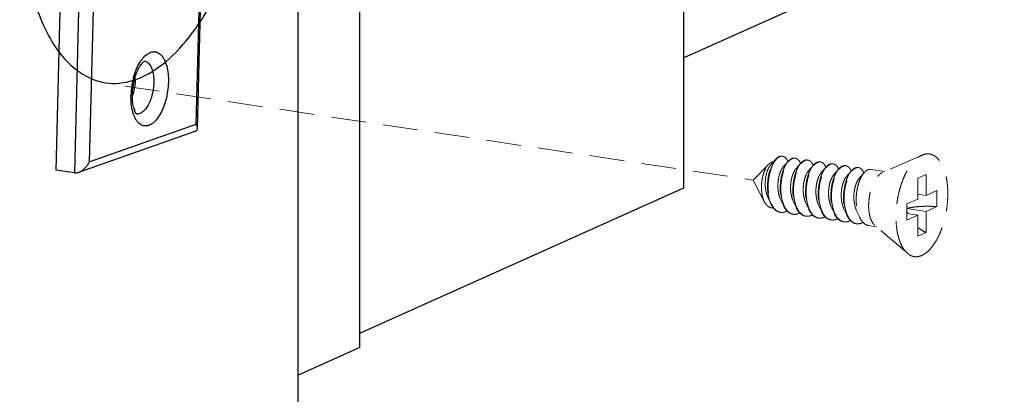
# Model space of a CAD drawing. Units: millimetres. Extents: x 28490 to 34919, y 10863 to 13176.
# Drawn here: x 28630 to 28700, y 11247 to 11274 of the extents above; entities that cross this region are included whole.
import ezdxf

# ---------------------------------------------------------------- set-up
doc = ezdxf.new("R2010")
doc.units = ezdxf.units.MM
doc.linetypes.add('HIDDEN', pattern=[0.375, 0.25, -0.125])
doc.layers.add('02___PRT_ALL_AXES', color=7, linetype='Continuous')
doc.layers.add('实体', color=7, linetype='Continuous', lineweight=30)
doc.layers.add('虚线', color=4, linetype='HIDDEN', lineweight=13)

msp = doc.modelspace()

# ---------------------------------------------------------------- linework, layer by layer
at = {"color": 7, "linetype": 'Continuous'}
for p, q in [((28649.7595, 11221.9684), (28649.7595, 11666.2943)), ((28654.171, 11250.6502), (28654.171, 11647.4641)), ((28677.439, 11262.1162), (28677.439, 11440.3585)), ((28743.8902, 11301.223), (28677.439, 11271.4337)), ((28654.171, 11251.6855), (28677.439, 11262.1162)), ((28654.171, 11250.6502), (28649.7595, 11248.6726))]:
    msp.add_line(p, q, dxfattribs=at)
at = {"layer": '02___PRT_ALL_AXES', "color": 7, "linetype": 'Continuous'}
for points, start_tangent, end_tangent in [([(28635.9214, 11269.6473), (28637.929, 11269.8282), (28639.9682, 11270.9416), (28641.928, 11272.927), (28643.7016, 11275.6763), (28645.1925, 11279.0397), (28646.3195, 11282.8341), (28647.2595, 11290.8773)], (0.9889857, -0.1480112), (0, 1)), ([(28629.7595, 11283.0323), (28630.1972, 11277.9488), (28631.4665, 11273.7673), (28633.4404, 11270.9043), (28635.9214, 11269.6473)], (0, -1), (0.9889857, -0.1480112))]:
    msp.add_spline(points, degree=3, dxfattribs=dict(at, start_tangent=start_tangent, end_tangent=end_tangent))
at = {"layer": '实体', "color": 0, "linetype": 'ByBlock', "lineweight": 30}
for p, q in [((28633.5482, 11309.8564), (28632.3597, 11263.3874)), ((28634.8784, 11309.6576), (28633.6899, 11263.1886)), ((28635.9079, 11308.9436), (28634.7577, 11263.9736)), ((28642.4282, 11266.6715), (28642.6906, 11276.9326)), ((28642.5214, 11266.3822), (28642.7853, 11276.7)), ((28634.0003, 11263.2264), (28642.365, 11266.1685)), ((28634.7577, 11263.9736), (28642.4282, 11266.6715)), ((28633.6899, 11263.1886), (28632.3597, 11263.3874))]:
    msp.add_line(p, q, dxfattribs=at)
for centre, radius, start, end in [((28643.2696, 11268.5877), 5.5227, 166.47772, 177.510232), ((28643.0817, 11268.6296), 5.3302, 164.998147, 166.44329), ((28634.4639, 11269.9402), 3.5923, 358.515221, 1.313148), ((28643.0053, 11268.6051), 5.2579, 177.573869, 178.534029), ((28634.6281, 11269.8107), 3.4082, 341.02195, 341.562437), ((28634.5329, 11269.8422), 3.5085, 341.566108, 342.843489), ((28634.4062, 11269.8814), 3.6411, 342.841671, 343.791206), ((28638.2123, 11267.8785), 0.4709, 264.777561, 276.269592)]:
    msp.add_arc(centre, radius, start, end, dxfattribs=at)
for points, start_tangent, end_tangent in [([(28638.5316, 11271.3212), (28638.6773, 11271.4961), (28638.9958, 11271.7586), (28639.3197, 11271.8727), (28639.6303, 11271.8319), (28639.9095, 11271.6385), (28640.141, 11271.3041), (28640.3115, 11270.8478), (28640.4112, 11270.2949), (28640.4338, 11269.6839)], (0.6001482, 0.7998889), (-0.0255679, -0.9996731)), ([(28637.8518, 11268.8193), (28637.899, 11269.369), (28638.0103, 11269.9115), (28638.1729, 11270.3965), (28638.3625, 11270.7816), (28638.5461, 11271.0407), (28638.6869, 11271.1743), (28638.7105, 11271.1861)], (0.0255679, 0.9996731), (0.8984662, 0.4390428)), ([(28637.9332, 11270.0094), (28638.1302, 11270.5953), (28638.3831, 11271.1006), (28638.5316, 11271.3212)], (0.258876, 0.9659106), (0.6001482, 0.7998889)), ([(28638.7101, 11271.2095), (28638.8108, 11271.1828), (28639.0101, 11271.0451), (28639.1755, 11270.8067), (28639.2974, 11270.4813), (28639.3688, 11270.0867), (28639.3852, 11269.6484)], (0.9891987, -0.1465805), (-0.0255679, -0.9996731)), ([(28638.055, 11269.8471), (28638.0099, 11269.3507), (28637.9026, 11268.8651)], (-0.0255679, -0.9996731), (-0.2791816, -0.9602383)), ([(28640.4338, 11269.6839), (28640.3795, 11269.0478), (28640.2498, 11268.4141), (28640.0528, 11267.8281), (28639.7999, 11267.3229), (28639.5057, 11266.9274), (28639.1872, 11266.6648), (28638.8633, 11266.5507), (28638.5527, 11266.5916), (28638.2735, 11266.7849), (28638.042, 11267.1194), (28637.9552, 11267.3156)], (-0.0255679, -0.9996731), (-0.3580877, 0.933688)), ([(28639.3852, 11269.6484), (28639.3461, 11269.192), (28639.2533, 11268.7397), (28639.1125, 11268.3216), (28638.932, 11267.9612), (28638.722, 11267.6792), (28638.4948, 11267.4919), (28638.2637, 11267.4104)], (-0.0255679, -0.9996731), (-0.9939321, -0.1099954)), ([(28637.9552, 11267.3156), (28637.8715, 11267.5756), (28637.7718, 11268.1286), (28637.7492, 11268.7396)], (-0.3580877, 0.933688), (0.0255679, 0.9996731)), ([(28638.1809, 11267.4003), (28638.1311, 11267.4528), (28638.037, 11267.618), (28637.9388, 11267.91), (28637.8692, 11268.3206), (28637.8518, 11268.8193)], (0.999999, 0.0014254), (0.0255679, 0.9996731)), ([(28642.3693, 11266.1699), (28642.4161, 11266.1918), (28642.4871, 11266.2597), (28642.5186, 11266.3476), (28642.5214, 11266.3811)], (0.9418979, 0.3358993), (0.0240983, 0.9997096)), ([(28642.5214, 11266.3811), (28642.5161, 11266.4491), (28642.4844, 11266.5589), (28642.4282, 11266.6715)], (0.0240983, 0.9997096), (-0.5099494, 0.8602044)), ([(28634, 11263.2262), (28634.0864, 11263.262), (28634.2649, 11263.3677), (28634.4231, 11263.5002), (28634.5591, 11263.6504), (28634.6712, 11263.8108), (28634.7577, 11263.9736)], (0.9422508, 0.334908), (0.4143938, 0.9100977)), ([(28633.6899, 11263.1886), (28633.8913, 11263.196), (28634, 11263.2262)], (0.989019, -0.1477884), (0.9422508, 0.334908))]:
    msp.add_spline(points, degree=3, dxfattribs=dict(at, start_tangent=start_tangent, end_tangent=end_tangent))
at = {"layer": '虚线', "color": 4, "linetype": 'HIDDEN', "ltscale": 10}
for p, q in [((28637.3108, 11269.4083), (28682.406, 11262.6698)), ((28684.0158, 11264.1469), (28683.6659, 11263.7461)), ((28694.5394, 11264.4553), (28691.7071, 11263.2118)), ((28683.5306, 11263.8084), (28682.406, 11262.6698)), ((28684.9251, 11264.011), (28684.5752, 11263.6102)), ((28685.8345, 11263.8751), (28685.4845, 11263.4743)), ((28686.7438, 11263.7392), (28686.3938, 11263.3385)), ((28687.6531, 11263.6033), (28687.3032, 11263.2026)), ((28688.5624, 11263.4675), (28688.2125, 11263.0667)), ((28689.4718, 11263.3316), (28689.1218, 11262.9308)), ((28691.8606, 11263.2792), (28690.8494, 11263.4303)), ((28683.233, 11261.0911), (28682.406, 11262.6698)), ((28690.3811, 11263.1957), (28690.0311, 11262.7949)), ((28694.8304, 11263.0693), (28694.2304, 11262.8003)), ((28694.2304, 11262.8003), (28694.2304, 11261.3031)), ((28694.8304, 11263.0693), (28694.8304, 11261.5721)), ((28694.8304, 11261.5721), (28695.6054, 11261.9195)), ((28695.6054, 11261.9195), (28695.6054, 11260.7604)), ((28683.4576, 11261.4693), (28683.6743, 11260.9856)), ((28684.3669, 11261.3334), (28684.5836, 11260.8497)), ((28685.2762, 11261.1976), (28685.4929, 11260.7138)), ((28693.4554, 11260.9557), (28694.2304, 11261.3031)), ((28694.8304, 11261.5721), (28694.2304, 11261.6618)), ((28686.1856, 11261.0617), (28686.4023, 11260.5779)), ((28687.0949, 11260.9258), (28687.3116, 11260.4421)), ((28688.0042, 11260.7899), (28688.2209, 11260.3062)), ((28688.9135, 11260.654), (28689.1302, 11260.1703)), ((28689.8229, 11260.5182), (28690.0396, 11260.0344)), ((28693.4554, 11260.9557), (28693.4554, 11259.7966)), ((28694.8304, 11260.413), (28693.4554, 11260.6185)), ((28694.8304, 11260.413), (28695.6054, 11260.7604)), ((28694.2304, 11260.144), (28693.4554, 11260.2598)), ((28693.4554, 11259.7966), (28694.2304, 11260.144)), ((28694.2304, 11260.144), (28694.2304, 11258.6468)), ((28694.8304, 11260.413), (28694.8304, 11258.9158)), ((28691.2695, 11259.3231), (28690.7129, 11259.4063)), ((28693.4873, 11257.4154), (28691.1464, 11259.429)), ((28694.8304, 11258.9158), (28694.2304, 11258.6468))]:
    msp.add_line(p, q, dxfattribs=at)
for centre, radius, start, end in [((28684.4765, 11264.049), 0.3297, 88.722956, 90.203179), ((28684.4761, 11264.039), 0.3398, 81.325723, 88.694718), ((28685.3988, 11263.7249), 0.5342, 114.717072, 118.82145), ((28685.4697, 11263.6678), 0.5919, 118.804008, 121.775489), ((28685.3863, 11263.8938), 0.3489, 81.70001, 88.82059), ((28686.3082, 11263.5888), 0.5345, 114.686744, 118.820863), ((28686.3791, 11263.5319), 0.5919, 118.804008, 121.775489), ((28686.2956, 11263.7579), 0.3489, 81.70001, 88.82059), ((28683.8215, 11263.5293), 1.1884, 23.194725, 23.547235), ((28684.6904, 11263.3762), 1.2323, 23.171798, 23.491022), ((28685.5997, 11263.2403), 1.2323, 23.171798, 23.491022), ((28687.2176, 11263.4529), 0.5345, 114.686744, 118.820863), ((28687.2883, 11263.3963), 0.5916, 118.804286, 121.787026), ((28687.205, 11263.622), 0.3489, 81.70001, 88.82059), ((28686.509, 11263.1044), 1.2323, 23.171798, 23.491022), ((28688.1269, 11263.317), 0.5345, 114.686744, 118.820863), ((28688.1977, 11263.2602), 0.5919, 118.804008, 121.775489), ((28688.1143, 11263.4861), 0.3489, 81.70001, 88.82059), ((28687.4183, 11262.9686), 1.2323, 23.171798, 23.491022), ((28689.0362, 11263.1811), 0.5345, 114.686744, 118.820863), ((28689.107, 11263.1243), 0.5919, 118.804008, 121.775489), ((28689.0236, 11263.3503), 0.3489, 81.70001, 88.82059), ((28688.3277, 11262.8327), 1.2323, 23.171798, 23.491022), ((28689.9455, 11263.0453), 0.5345, 114.686744, 118.820863), ((28690.0164, 11262.9884), 0.5919, 118.804008, 121.775489), ((28689.933, 11263.2144), 0.3489, 81.70001, 88.82059), ((28689.237, 11262.6968), 1.2323, 23.171798, 23.491022), ((28685.5411, 11261.7921), 1.9966, 202.747138, 203.293021), ((28686.4168, 11261.6422), 1.9601, 203.447562, 203.672086), ((28687.3262, 11261.5063), 1.9601, 203.447562, 203.672086), ((28684.48, 11260.9554), 0.6109, 255.809652, 257.506391), ((28684.4818, 11260.9636), 0.6192, 257.511386, 261.559478), ((28685.3891, 11260.8176), 0.6089, 256.473777, 257.48996), ((28685.3907, 11260.8253), 0.6168, 257.496333, 261.561049), ((28686.2984, 11260.6817), 0.6089, 256.473777, 257.48996), ((28686.3001, 11260.6894), 0.6168, 257.496333, 261.561049), ((28687.2091, 11260.5475), 0.6109, 257.441911, 261.5026), ((28689.1448, 11261.2345), 1.9601, 203.447562, 203.672086), ((28688.1171, 11260.4099), 0.6089, 256.473777, 257.48996), ((28688.1187, 11260.4177), 0.6168, 257.496333, 261.561049), ((28690.0542, 11261.0986), 1.9601, 203.447562, 203.672086), ((28690.9635, 11260.9628), 1.9601, 203.447562, 203.672086), ((28695.9425, 11261.2539), 2.6226, 197.994499, 202.510159), ((28689.0264, 11260.274), 0.6089, 256.473777, 257.48996), ((28689.028, 11260.2818), 0.6168, 257.496333, 261.561049), ((28689.9357, 11260.1382), 0.6089, 256.473777, 257.48996), ((28689.9374, 11260.1459), 0.6168, 257.496333, 261.561049)]:
    msp.add_arc(centre, radius, start, end, dxfattribs=at)
for points, start_tangent, end_tangent in [([(28683.6743, 11260.9856), (28683.6466, 11261.0508), (28683.5506, 11261.3444), (28683.4857, 11261.6709), (28683.4529, 11262.0198), (28683.4526, 11262.3799), (28683.4839, 11262.7396), (28683.545, 11263.0873), (28683.6329, 11263.412), (28683.744, 11263.7031), (28683.8739, 11263.9513), (28684.0158, 11264.1469)], (-0.4075667, 0.9131754), (0.6568062, 0.7540594)), ([(28684.0424, 11264.1208), (28684.0257, 11264.1003), (28683.8869, 11263.8937), (28683.7625, 11263.6393), (28683.6573, 11263.3451), (28683.5753, 11263.0202), (28683.52, 11262.6748), (28683.494, 11262.3197), (28683.4987, 11261.9658), (28683.535, 11261.6243), (28683.6025, 11261.3057), (28683.6998, 11261.0201)], (-0.6401607, -0.7682411), (0.3866836, -0.9222124)), ([(28684.0158, 11264.1469), (28684.0175, 11264.1488), (28684.1692, 11264.2891), (28684.3233, 11264.368), (28684.4739, 11264.3829), (28684.4841, 11264.3815)], (0.6568062, 0.7540594), (0.988753, -0.1495574)), ([(28684.4753, 11264.3787), (28684.3254, 11264.3466), (28684.1737, 11264.2529), (28684.0424, 11264.1208)], (-0.9999936, -0.0035697), (-0.6401607, -0.7682411)), ([(28684.9109, 11264.004), (28684.8598, 11264.1063), (28684.7476, 11264.2565), (28684.6178, 11264.3483), (28684.5273, 11264.3748)], (-0.3995123, 0.9167279), (-0.9886309, 0.150363)), ([(28685.1412, 11264.1929), (28684.9929, 11264.082), (28684.9251, 11264.011)], (-0.8764271, -0.4815346), (-0.6569781, -0.7539097)), ([(28684.9532, 11263.9868), (28685.0362, 11264.0755), (28685.158, 11264.171)], (0.6418228, 0.766853), (0.850287, 0.5263193)), ([(28685.3934, 11264.2456), (28685.2757, 11264.2428), (28685.1754, 11264.2102)], (-0.9892407, 0.1462968), (-0.9086568, -0.4175438)), ([(28685.1845, 11264.1865), (28685.3329, 11264.2387), (28685.3935, 11264.2426)], (0.8764271, 0.4815346), (0.9997803, -0.02096)), ([(28685.4367, 11264.239), (28685.476, 11264.2308), (28685.6088, 11264.1631), (28685.7263, 11264.0377), (28685.8205, 11263.8674)], (0.9894632, -0.1447846), (0.3986138, -0.9171189)), ([(28686.0506, 11264.057), (28685.9022, 11263.9461), (28685.8344, 11263.8751)], (-0.8764271, -0.4815346), (-0.6569781, -0.7539097)), ([(28685.8625, 11263.8509), (28685.9455, 11263.9396), (28686.0674, 11264.0351)], (0.6418228, 0.766853), (0.850287, 0.5263193)), ([(28686.3027, 11264.1096), (28686.199, 11264.1093), (28686.085, 11264.0744)], (-0.9894632, 0.1447846), (-0.9088752, -0.4170682)), ([(28686.0939, 11264.0506), (28686.2423, 11264.1028), (28686.3028, 11264.1067)], (0.8764271, 0.4815346), (0.9997803, -0.02096)), ([(28686.346, 11264.1031), (28686.3854, 11264.0949), (28686.5181, 11264.0272), (28686.6356, 11263.9019), (28686.7299, 11263.7315)], (0.9894632, -0.1447846), (0.3986138, -0.9171189)), ([(28693.4872, 11257.4155), (28693.4371, 11257.461), (28693.2152, 11257.7277), (28693.0256, 11258.0714), (28692.8731, 11258.4838), (28692.7614, 11258.9547), (28692.6933, 11259.4724), (28692.6704, 11260.0242), (28692.6933, 11260.5966), (28692.7614, 11261.1754), (28692.8731, 11261.7464), (28693.0256, 11262.2955), (28693.2152, 11262.8093), (28693.4371, 11263.275), (28693.686, 11263.6811), (28693.9556, 11264.0178), (28694.2394, 11264.2766), (28694.5304, 11264.4513)], (-0.7580239, 0.6522267), (0.9125053, 0.4090649)), ([(28694.5304, 11257.2648), (28694.8214, 11257.4395), (28695.1052, 11257.6983), (28695.3748, 11258.035), (28695.6237, 11258.4412), (28695.8456, 11258.9069), (28696.0352, 11259.4206), (28696.1877, 11259.9697), (28696.2994, 11260.5407), (28696.3675, 11261.1195), (28696.3904, 11261.6919), (28696.3675, 11262.2437), (28696.2994, 11262.7614), (28696.1877, 11263.2323), (28696.0352, 11263.6447), (28695.8456, 11263.9885), (28695.6237, 11264.2552), (28695.3748, 11264.4382), (28695.1052, 11264.5331), (28694.8214, 11264.5375), (28694.5393, 11264.4553)], (0.9125053, 0.4090649), (-0.9156827, -0.4019019)), ([(28683.233, 11261.091), (28683.2184, 11261.1197), (28683.1255, 11261.3537), (28683.0606, 11261.6174), (28683.0235, 11261.9069), (28683.0152, 11262.2132), (28683.0354, 11262.5202), (28683.0815, 11262.8154), (28683.1514, 11263.0939), (28683.2426, 11263.3476), (28683.3498, 11263.5646), (28683.4699, 11263.7406), (28683.5305, 11263.8085)], (-0.4638011, 0.8859394), (0.7026258, 0.7115595)), ([(28683.6659, 11263.7461), (28683.6591, 11263.7383), (28683.5539, 11263.5863), (28683.4602, 11263.3909), (28683.3826, 11263.1592), (28683.3253, 11262.9001), (28683.2914, 11262.6233), (28683.2834, 11262.3394), (28683.3027, 11262.0591), (28683.3497, 11261.793), (28683.4236, 11261.5511), (28683.4576, 11261.4693)], (-0.6582261, -0.7528203), (0.4101539, -0.9120163)), ([(28683.5305, 11263.8085), (28683.5969, 11263.8683), (28683.7258, 11263.9446)], (0.7026258, 0.7115595), (0.9316951, 0.3632412)), ([(28683.7258, 11263.9446), (28683.8315, 11263.9679), (28683.8568, 11263.9678)], (0.9316951, 0.3632412), (0.9990059, -0.0445786)), ([(28684.5752, 11263.6102), (28684.5623, 11263.5951), (28684.4568, 11263.4391), (28684.3633, 11263.2391), (28684.2865, 11263.003), (28684.2305, 11262.7398), (28684.1987, 11262.4595), (28684.1935, 11262.173), (28684.2161, 11261.8913), (28684.2668, 11261.6253), (28684.3448, 11261.3852), (28684.3669, 11261.3334)], (-0.6580899, -0.7529393), (0.4100537, -0.9120614)), ([(28684.9251, 11264.011), (28684.8497, 11263.9156), (28684.717, 11263.6986), (28684.5995, 11263.4377), (28684.5015, 11263.1406), (28684.4268, 11262.8161), (28684.3784, 11262.4741), (28684.3585, 11262.1249), (28684.3686, 11261.7788), (28684.409, 11261.4464), (28684.4794, 11261.1376), (28684.5783, 11260.8616), (28684.5836, 11260.8497)], (-0.6569781, -0.7539097), (0.4076625, -0.9131327)), ([(28684.6186, 11260.8622), (28684.5227, 11261.1311), (28684.4523, 11261.4399), (28684.4119, 11261.7723), (28684.4018, 11262.1184), (28684.4217, 11262.4677), (28684.4701, 11262.8097), (28684.5448, 11263.1341), (28684.6428, 11263.4312), (28684.7603, 11263.6922), (28684.893, 11263.9091), (28684.9532, 11263.9868)], (-0.3979115, 0.9174238), (0.6418228, 0.766853)), ([(28685.4845, 11263.4744), (28685.4415, 11263.4207), (28685.3388, 11263.2518), (28685.2494, 11263.041), (28685.178, 11262.7964), (28685.1285, 11262.5274), (28685.1039, 11262.2443), (28685.1063, 11261.958), (28685.1367, 11261.6796), (28685.1951, 11261.4198), (28685.2762, 11261.1976)], (-0.6588424, -0.752281), (0.4103186, -0.9119422)), ([(28685.8344, 11263.8751), (28685.7591, 11263.7797), (28685.6263, 11263.5628), (28685.5088, 11263.3018), (28685.4108, 11263.0047), (28685.3361, 11262.6802), (28685.2877, 11262.3383), (28685.2678, 11261.989), (28685.2779, 11261.6429), (28685.3184, 11261.3105), (28685.3887, 11261.0017), (28685.4877, 11260.7257), (28685.4929, 11260.7138)], (-0.6569781, -0.7539097), (0.4076625, -0.9131327)), ([(28685.5279, 11260.7263), (28685.432, 11260.9952), (28685.3617, 11261.304), (28685.3212, 11261.6365), (28685.3111, 11261.9825), (28685.331, 11262.3318), (28685.3794, 11262.6738), (28685.4541, 11262.9982), (28685.5521, 11263.2954), (28685.6697, 11263.5563), (28685.8024, 11263.7732), (28685.8625, 11263.8509)], (-0.3979115, 0.9174238), (0.6418228, 0.766853)), ([(28686.3938, 11263.3385), (28686.3212, 11263.2426), (28686.2218, 11263.0613), (28686.1369, 11262.8402), (28686.0713, 11262.5879), (28686.0284, 11262.3139), (28686.0111, 11262.0288), (28686.0212, 11261.7436), (28686.0595, 11261.4693), (28686.1255, 11261.2165), (28686.1856, 11261.0617)], (-0.6594903, -0.7517131), (0.4104531, -0.9118817)), ([(28686.7437, 11263.7393), (28686.6684, 11263.6438), (28686.5357, 11263.4269), (28686.4181, 11263.1659), (28686.3201, 11262.8688), (28686.2454, 11262.5444), (28686.197, 11262.2024), (28686.1772, 11261.8531), (28686.1872, 11261.5071), (28686.2277, 11261.1746), (28686.2981, 11260.8658), (28686.397, 11260.5899), (28686.4023, 11260.5779)], (-0.6569781, -0.7539097), (0.4076625, -0.9131327)), ([(28686.4357, 11260.594), (28686.4098, 11260.6569), (28686.3205, 11260.9359), (28686.2588, 11261.244), (28686.2259, 11261.5725), (28686.2219, 11261.912), (28686.2463, 11262.2526), (28686.2977, 11262.5846), (28686.3738, 11262.8986), (28686.4717, 11263.1855), (28686.5878, 11263.4371), (28686.7182, 11263.6463), (28686.7717, 11263.7148)], (-0.3958566, 0.9183123), (0.6415706, 0.767064)), ([(28686.9599, 11263.9212), (28686.8115, 11263.8102), (28686.7437, 11263.7393)], (-0.8764271, -0.4815346), (-0.6569781, -0.7539097)), ([(28686.7717, 11263.7148), (28686.8582, 11263.807), (28686.9766, 11263.8992)], (0.6415706, 0.767064), (0.8501835, 0.5264865)), ([(28687.212, 11263.9737), (28687.1083, 11263.9734), (28686.9943, 11263.9385)], (-0.9894632, 0.1447846), (-0.9088752, -0.4170682)), ([(28687.0032, 11263.9147), (28687.1516, 11263.967), (28687.2122, 11263.9708)], (0.8764271, 0.4815346), (0.9997803, -0.02096)), ([(28687.6531, 11263.6034), (28687.5842, 11263.5169), (28687.4539, 11263.3077), (28687.3377, 11263.0561), (28687.2398, 11262.7692), (28687.1637, 11262.4552), (28687.1124, 11262.1232), (28687.088, 11261.7826), (28687.0919, 11261.4431), (28687.1249, 11261.1146), (28687.1865, 11260.8065), (28687.2758, 11260.5275), (28687.3116, 11260.4421)], (-0.6568804, -0.7539948), (0.4075983, -0.9131614)), ([(28687.3465, 11260.4546), (28687.2507, 11260.7235), (28687.1803, 11261.0323), (28687.1399, 11261.3647), (28687.1298, 11261.7108), (28687.1496, 11262.06), (28687.1981, 11262.402), (28687.2728, 11262.7265), (28687.3708, 11263.0236), (28687.4883, 11263.2845), (28687.621, 11263.5014), (28687.6812, 11263.5791)], (-0.3979115, 0.9174238), (0.6418228, 0.766853)), ([(28687.2553, 11263.9673), (28687.2947, 11263.9591), (28687.4274, 11263.8913), (28687.545, 11263.766), (28687.6392, 11263.5956)], (0.9894632, -0.1447846), (0.3986138, -0.9171189)), ([(28687.8692, 11263.7853), (28687.7243, 11263.6776), (28687.6531, 11263.6034)], (-0.8764271, -0.4815346), (-0.6568804, -0.7539948)), ([(28687.6812, 11263.5791), (28687.7641, 11263.6679), (28687.886, 11263.7633)], (0.6418228, 0.766853), (0.850287, 0.5263193)), ([(28688.1214, 11263.8378), (28688.0176, 11263.8376), (28687.9037, 11263.8026)], (-0.9894632, 0.1447846), (-0.9088752, -0.4170682)), ([(28687.9125, 11263.7788), (28688.0609, 11263.8311), (28688.1215, 11263.835)], (0.8764271, 0.4815346), (0.9997803, -0.02096)), ([(28688.5624, 11263.4675), (28688.4871, 11263.372), (28688.3543, 11263.1551), (28688.2368, 11262.8942), (28688.1388, 11262.597), (28688.0641, 11262.2726), (28688.0157, 11261.9306), (28687.9958, 11261.5813), (28688.0059, 11261.2353), (28688.0463, 11260.9029), (28688.1167, 11260.5941), (28688.2156, 11260.3181), (28688.2209, 11260.3062)], (-0.6569781, -0.7539097), (0.4076625, -0.9131327)), ([(28688.2559, 11260.3187), (28688.16, 11260.5876), (28688.0896, 11260.8964), (28688.0492, 11261.2288), (28688.0391, 11261.5749), (28688.059, 11261.9241), (28688.1074, 11262.2661), (28688.1821, 11262.5906), (28688.2801, 11262.8877), (28688.3976, 11263.1487), (28688.5304, 11263.3656), (28688.5905, 11263.4432)], (-0.3979115, 0.9174238), (0.6418228, 0.766853)), ([(28688.1647, 11263.8314), (28688.204, 11263.8232), (28688.3367, 11263.7555), (28688.4543, 11263.6301), (28688.5485, 11263.4598)], (0.9894632, -0.1447846), (0.3986138, -0.9171189)), ([(28688.7786, 11263.6494), (28688.6302, 11263.5384), (28688.5624, 11263.4675)], (-0.8764271, -0.4815346), (-0.6569781, -0.7539097)), ([(28688.5905, 11263.4432), (28688.6735, 11263.532), (28688.7953, 11263.6275)], (0.6418228, 0.766853), (0.850287, 0.5263193)), ([(28689.0307, 11263.702), (28688.9269, 11263.7017), (28688.813, 11263.6668)], (-0.9894632, 0.1447846), (-0.9088752, -0.4170682)), ([(28688.8219, 11263.6429), (28688.9702, 11263.6952), (28689.0308, 11263.6991)], (0.8764271, 0.4815346), (0.9997803, -0.02096)), ([(28689.4717, 11263.3316), (28689.3964, 11263.2362), (28689.2637, 11263.0192), (28689.1461, 11262.7583), (28689.0481, 11262.4612), (28688.9734, 11262.1367), (28688.925, 11261.7947), (28688.9051, 11261.4455), (28688.9152, 11261.0994), (28688.9557, 11260.767), (28689.026, 11260.4582), (28689.125, 11260.1822), (28689.1302, 11260.1703)], (-0.6569781, -0.7539097), (0.4076625, -0.9131327)), ([(28689.074, 11263.6955), (28689.1134, 11263.6873), (28689.2461, 11263.6196), (28689.3636, 11263.4942), (28689.4578, 11263.3239)], (0.9894632, -0.1447846), (0.3986138, -0.9171189)), ([(28689.6879, 11263.5135), (28689.5395, 11263.4026), (28689.4717, 11263.3316)], (-0.8764271, -0.4815346), (-0.6569781, -0.7539097)), ([(28689.4998, 11263.3074), (28689.5828, 11263.3961), (28689.7047, 11263.4916)], (0.6418228, 0.766853), (0.850287, 0.5263193)), ([(28689.94, 11263.5661), (28689.8363, 11263.5658), (28689.7223, 11263.5309)], (-0.9894632, 0.1447846), (-0.9088752, -0.4170682)), ([(28689.7312, 11263.5071), (28689.8796, 11263.5593), (28689.9401, 11263.5632)], (0.8764271, 0.4815346), (0.9997803, -0.02096)), ([(28689.9833, 11263.5596), (28690.0227, 11263.5514), (28690.1554, 11263.4837), (28690.2729, 11263.3583), (28690.3672, 11263.188)], (0.9894632, -0.1447846), (0.3986138, -0.9171189)), ([(28690.5972, 11263.3776), (28690.4488, 11263.2667), (28690.3811, 11263.1957)], (-0.8764271, -0.4815346), (-0.6569781, -0.7539097)), ([(28690.8493, 11263.4302), (28690.7456, 11263.4299), (28690.5972, 11263.3776)], (-0.9894632, 0.1447846), (-0.8764271, -0.4815346)), ([(28687.3032, 11263.2026), (28687.2018, 11263.0608), (28687.1059, 11262.8677), (28687.026, 11262.6371), (28686.9663, 11262.3777), (28686.9302, 11262.0995), (28686.9204, 11261.8133), (28686.9383, 11261.5301), (28686.9844, 11261.2607), (28687.0579, 11261.0156), (28687.0949, 11260.9258)], (-0.6587906, -0.7523263), (0.4101297, -0.9120272)), ([(28688.2125, 11263.0667), (28688.1876, 11263.0368), (28688.0832, 11262.8756), (28687.9912, 11262.6713), (28687.9165, 11262.4317), (28687.8631, 11262.166), (28687.8341, 11261.8846), (28687.8319, 11261.5981), (28687.8576, 11261.3176), (28687.9114, 11261.054), (28687.9922, 11260.8173), (28688.0042, 11260.7899)], (-0.6582411, -0.7528072), (0.4100657, -0.912056)), ([(28689.1218, 11262.9308), (28689.067, 11262.8609), (28688.9655, 11262.687), (28688.8779, 11262.4721), (28688.8087, 11262.2243), (28688.7618, 11261.9532), (28688.7401, 11261.6692), (28688.7455, 11261.3833), (28688.7791, 11261.1064), (28688.8405, 11260.8493), (28688.9135, 11260.654)], (-0.6592159, -0.7519537), (0.4104491, -0.9118835)), ([(28689.1652, 11260.1828), (28689.0693, 11260.4517), (28688.999, 11260.7605), (28688.9585, 11261.0929), (28688.9484, 11261.439), (28688.9683, 11261.7883), (28689.0167, 11262.1303), (28689.0914, 11262.4547), (28689.1894, 11262.7518), (28689.307, 11263.0128), (28689.4397, 11263.2297), (28689.4998, 11263.3074)], (-0.3979115, 0.9174238), (0.6418228, 0.766853)), ([(28690.0311, 11262.7949), (28689.947, 11262.6813), (28689.8489, 11262.4953), (28689.766, 11262.2703), (28689.7027, 11262.0151), (28689.6625, 11261.7393), (28689.6481, 11261.4537), (28689.6613, 11261.1692), (28689.7027, 11260.8968), (28689.7717, 11260.6469), (28689.8229, 11260.5181)], (-0.6594035, -0.7517892), (0.4103672, -0.9119204)), ([(28690.3811, 11263.1957), (28690.3057, 11263.1003), (28690.173, 11262.8834), (28690.0555, 11262.6224), (28689.9575, 11262.3253), (28689.8827, 11262.0008), (28689.8343, 11261.6589), (28689.8145, 11261.3096), (28689.8245, 11260.9635), (28689.865, 11260.6311), (28689.9354, 11260.3223), (28690.0343, 11260.0463), (28690.0396, 11260.0344)], (-0.6569781, -0.7539097), (0.4076625, -0.9131327)), ([(28691.1463, 11259.429), (28691.0335, 11259.5503), (28690.9091, 11259.758), (28690.812, 11260.0175), (28690.7453, 11260.3201), (28690.7114, 11260.6553), (28690.7114, 11261.0118), (28690.7453, 11261.3774), (28690.812, 11261.7397), (28690.9091, 11262.0864), (28691.0335, 11262.4056), (28691.1807, 11262.6864), (28691.3459, 11262.9194), (28691.5234, 11263.0965), (28691.7071, 11263.2118)], (-0.7585287, 0.6516396), (0.9125053, 0.4090649)), ([(28683.863, 11260.6708), (28683.7939, 11260.6673), (28683.6269, 11260.6992), (28683.4732, 11260.787), (28683.3361, 11260.9279), (28683.233, 11261.091)], (-0.9931741, -0.1166416), (-0.4638011, 0.8859394)), ([(28684.3476, 11260.3575), (28684.2812, 11260.3711), (28684.0929, 11260.4541), (28683.9213, 11260.5984), (28683.7712, 11260.7995), (28683.6743, 11260.9856)], (-0.9891484, 0.1469196), (-0.4075667, 0.9131754)), ([(28683.7073, 11261.0026), (28683.8248, 11260.7763), (28683.9742, 11260.5818), (28684.1442, 11260.4427), (28684.3303, 11260.3632)], (0.3954524, -0.9184865), (0.9694814, -0.2451649)), ([(28684.5836, 11260.8497), (28684.7036, 11260.6268), (28684.8521, 11260.4402), (28685.0201, 11260.3073), (28685.2034, 11260.232), (28685.2569, 11260.2216)], (0.4076625, -0.9131327), (0.9891563, -0.1468667)), ([(28685.2467, 11260.2255), (28685.0634, 11260.3008), (28684.8954, 11260.4337), (28684.7469, 11260.6204), (28684.6216, 11260.8552)], (-0.9722611, 0.2338982), (-0.4015036, 0.9158575)), ([(28685.4929, 11260.7138), (28685.6129, 11260.491), (28685.7614, 11260.3043), (28685.9295, 11260.1714), (28686.1127, 11260.0961), (28686.1662, 11260.0858)], (0.4076625, -0.9131327), (0.9891563, -0.1468667)), ([(28686.156, 11260.0897), (28685.9728, 11260.1649), (28685.8047, 11260.2978), (28685.6562, 11260.4845), (28685.531, 11260.7193)], (-0.9722611, 0.2338982), (-0.4015036, 0.9158575)), ([(28686.4023, 11260.5779), (28686.5222, 11260.3551), (28686.6412, 11260.1996)], (0.4076625, -0.9131327), (0.6731393, -0.7395157)), ([(28686.6631, 11260.2173), (28686.5249, 11260.4151), (28686.4357, 11260.594)], (-0.6504098, 0.7595835), (-0.3958566, 0.9183123)), ([(28693.455, 11260.6396), (28693.7088, 11260.691), (28694.056, 11260.7402), (28694.4317, 11260.7725), (28694.8236, 11260.7868), (28695.2191, 11260.7828), (28695.6054, 11260.7604)], (0.9734035, 0.2290972), (0.996581, -0.0826212)), ([(28684.3909, 11260.3511), (28684.5273, 11260.3457), (28684.7299, 11260.3907)], (0.989154, -0.1468824), (0.9370296, 0.3492499)), ([(28684.8472, 11260.4446), (28684.7299, 11260.3907)], (-0.8776264, -0.4793453), (-0.9370296, -0.3492499)), ([(28685.6392, 11260.2548), (28685.4403, 11260.2101), (28685.3002, 11260.2152)], (-0.9370296, -0.3492499), (-0.9891563, 0.1468667)), ([(28685.7565, 11260.3087), (28685.6392, 11260.2548)], (-0.8776264, -0.4793453), (-0.9370296, -0.3492499)), ([(28686.5485, 11260.1189), (28686.3496, 11260.0742), (28686.2095, 11260.0793)], (-0.9370296, -0.3492499), (-0.9891563, 0.1468667)), ([(28686.6659, 11260.1728), (28686.5485, 11260.1189)], (-0.8776264, -0.4793453), (-0.9370296, -0.3492499)), ([(28686.6412, 11260.1996), (28686.6707, 11260.1684), (28686.8388, 11260.0355), (28687.022, 11259.9603), (28687.0756, 11259.9499)], (0.6731393, -0.7395157), (0.9891563, -0.1468667)), ([(28687.0763, 11259.9513), (28686.9521, 11259.9926), (28686.8005, 11260.0849), (28686.6631, 11260.2173)], (-0.976147, 0.2171106), (-0.6504098, 0.7595835)), ([(28687.4579, 11259.9831), (28687.286, 11259.9409), (28687.1189, 11259.9434)], (-0.9370296, -0.3492499), (-0.9890255, 0.1477447)), ([(28687.3116, 11260.4421), (28687.3909, 11260.2857), (28687.5292, 11260.0879)], (0.4075983, -0.9131614), (0.6504098, -0.7595835)), ([(28687.552, 11260.106), (28687.4749, 11260.2127), (28687.3496, 11260.4475)], (-0.6285924, 0.7777349), (-0.4015036, 0.9158575)), ([(28687.5779, 11260.0385), (28687.4579, 11259.9831)], (-0.8761286, -0.4820775), (-0.9370296, -0.3492499)), ([(28687.5292, 11260.0879), (28687.6684, 11259.954), (28687.8205, 11259.8621), (28687.9827, 11259.8143), (28687.9849, 11259.8139)], (0.6504098, -0.7595835), (0.9890198, -0.1477833)), ([(28687.9747, 11259.8179), (28687.7914, 11259.8932), (28687.6234, 11260.0261), (28687.552, 11260.106)], (-0.9722611, 0.2338982), (-0.6285924, 0.7777349)), ([(28688.3672, 11259.8472), (28688.1683, 11259.8025), (28688.0282, 11259.8075)], (-0.9370296, -0.3492499), (-0.9891563, 0.1468667)), ([(28688.2209, 11260.3062), (28688.3409, 11260.0833), (28688.4894, 11259.8967), (28688.6574, 11259.7638), (28688.8407, 11259.6885), (28688.8942, 11259.6781)], (0.4076625, -0.9131327), (0.9891563, -0.1468667)), ([(28688.884, 11259.682), (28688.7007, 11259.7573), (28688.5327, 11259.8902), (28688.3842, 11260.0768), (28688.2589, 11260.3116)], (-0.9722611, 0.2338982), (-0.4015036, 0.9158575)), ([(28688.4845, 11259.9011), (28688.3672, 11259.8472)], (-0.8776264, -0.4793453), (-0.9370296, -0.3492499)), ([(28689.1302, 11260.1703), (28689.2502, 11259.9474), (28689.3987, 11259.7608), (28689.5668, 11259.6279), (28689.75, 11259.5526), (28689.8035, 11259.5422)], (0.4076625, -0.9131327), (0.9891563, -0.1468667)), ([(28689.7933, 11259.5461), (28689.6101, 11259.6214), (28689.442, 11259.7543), (28689.2935, 11259.941), (28689.1683, 11260.1758)], (-0.9722611, 0.2338982), (-0.4015036, 0.9158575)), ([(28690.0396, 11260.0344), (28690.1595, 11259.8116), (28690.308, 11259.6249), (28690.4761, 11259.492), (28690.6593, 11259.4167), (28690.7129, 11259.4064)], (0.4076625, -0.9131327), (0.9891563, -0.1468667)), ([(28689.2765, 11259.7113), (28689.0776, 11259.6666), (28688.9375, 11259.6716)], (-0.9370296, -0.3492499), (-0.9891563, 0.1468667)), ([(28689.3938, 11259.7652), (28689.2765, 11259.7113)], (-0.8776264, -0.4793453), (-0.9370296, -0.3492499)), ([(28690.1858, 11259.5754), (28689.9869, 11259.5307), (28689.8468, 11259.5358)], (-0.9370296, -0.3492499), (-0.9891563, 0.1468667)), ([(28690.1858, 11259.5754), (28690.3032, 11259.6293)], (0.9370296, 0.3492499), (0.8776121, 0.4793715)), ([(28694.2283, 11259.275), (28694.501, 11259.079), (28694.8304, 11258.9158)], (0.7667833, -0.641906), (0.9325064, -0.3611533)), ([(28694.5304, 11257.2648), (28694.2394, 11257.1786), (28693.9556, 11257.183), (28693.686, 11257.2779), (28693.4872, 11257.4155)], (-0.9125053, -0.4090649), (-0.7580239, 0.6522267))]:
    msp.add_spline(points, degree=3, dxfattribs=dict(at, start_tangent=start_tangent, end_tangent=end_tangent))

doc.saveas('drawing.dxf')
